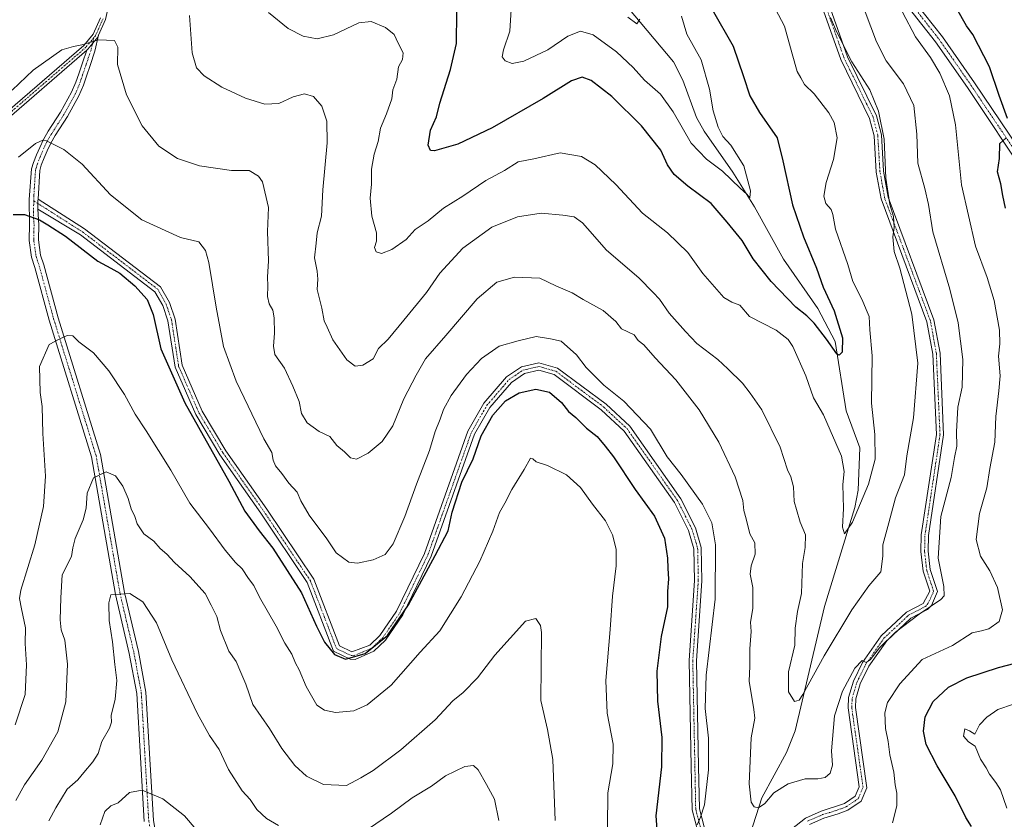
# Model space of a CAD drawing. Units: metres. Extents: x 594832 to 598313, y 4652734 to 4655094.
# Drawn here: x 597361 to 597675, y 4652867 to 4653122 of the extents above; entities that cross this region are included whole.
import ezdxf

# ---------------------------------------------------------------- set-up
doc = ezdxf.new("R2010")
doc.units = ezdxf.units.M
doc.header["$MEASUREMENT"] = 0
doc.linetypes.add('TRAZO_Y_PUNTO', pattern=[1, 0.5, -0.25, 0, -0.25])
for name, color, linetype, lineweight in [('Camino', 19, 'Continuous', 0), ('Camino Cxs', 19, 'Continuous', 0), ('Camino eje', 39, 'TRAZO_Y_PUNTO', 13), ('Corriente natural lineal', 142, 'Continuous', 13), ('Curva de nivel maestra', 36, 'Continuous', 30), ('Curva de nivel normal', 36, 'Continuous', 0), ('Pista no pavimentada', 254, 'Continuous', 13), ('Pista no pavimentada Cxs', 254, 'Continuous', 0), ('Pista pavimentada eje', 135, 'TRAZO_Y_PUNTO', 0)]:
    doc.layers.add(name, color=color, linetype=linetype, lineweight=lineweight)

# ---------------------------------------------------------------- blocks, each defined once
blk = doc.blocks.new('*U168')
at = {"layer": 'Curva de nivel normal', "color": 36, "linetype": 'Continuous', "lineweight": 0}
for points in [[(597642.43, 4653124.22, 545), (597646.58, 4653116.36, 545), (597651.34, 4653109.79, 545), (597654.36, 4653104.78, 545), (597657.49, 4653097.52, 545), (597659.34, 4653088.3, 545), (597661.29, 4653069.13, 545), (597665.8, 4653049.53, 545), (597669.51, 4653039.59, 545), (597671.68, 4653032.2, 545), (597673.39, 4653022.74, 545), (597673.54, 4653018.35, 545), (597673.06, 4653014.46, 545), (597673.66, 4653008.11, 545), (597673.23, 4653003.37, 545), (597672.27, 4652995.19, 545), (597671.94, 4652987.02, 545), (597670.37, 4652978.52, 545), (597669.33, 4652972.36, 545), (597667.05, 4652964.19, 545), (597665.96, 4652955.91, 545), (597667.36, 4652950.53, 545), (597670.28, 4652945.92, 545), (597672.74, 4652940.53, 545), (597674.4, 4652933.47, 545), (597673.26, 4652929.76, 545), (597670.05, 4652927.37, 545), (597667.72, 4652926.72, 545), (597664.72, 4652926.12, 545), (597658.39, 4652922.08, 545), (597648.76, 4652917.6, 545), (597641.59, 4652909.86, 545), (597637.71, 4652903.87, 545), (597636.83, 4652900.53, 545), (597637.07, 4652895.58, 545), (597637.83, 4652891.44, 545), (597638.4, 4652887.15, 545), (597639.72, 4652881.59, 545), (597640.14, 4652877.53, 545), (597640.69, 4652874.87, 545), (597640.69, 4652870.81, 545), (597639.25, 4652865.46, 545)], [(597576.87, 4652864.77, 545), (597577.99, 4652867.2, 545), (597579.26, 4652871.2, 545), (597580.49, 4652882.37, 545), (597580.5, 4652892.46, 545), (597579.43, 4652901.9, 545), (597579.8, 4652912.6, 545), (597582.67, 4652936.8, 545), (597582.75, 4652954.21, 545), (597581.58, 4652961.17, 545), (597578.57, 4652967.22, 545), (597571.74, 4652976.66, 545), (597567.33, 4652982.26, 545), (597561.96, 4652991.16, 545), (597553.5, 4653000.11, 545), (597547.11, 4653005.21, 545), (597541.49, 4653010.77, 545), (597538.34, 4653014.83, 545), (597533.48, 4653019.21, 545), (597530.12, 4653020, 545), (597525.5, 4653020.66, 545), (597519.73, 4653019.31, 545), (597513.73, 4653017.62, 545), (597508.04, 4653013.66, 545), (597503.26, 4653008.59, 545), (597498.35, 4653001.85, 545), (597495.88, 4652997.41, 545), (597494.84, 4652994.31, 545), (597493.28, 4652990.4, 545), (597491.41, 4652984.34, 545), (597487.25, 4652973.59, 545), (597483.62, 4652963.19, 545), (597479.79, 4652954.51, 545), (597477.28, 4652951.13, 545), (597473.43, 4652949.37, 545), (597468.42, 4652948.36, 545), (597465.74, 4652948.7, 545), (597461.66, 4652951.63, 545), (597458.7, 4652956.11, 545), (597453.01, 4652963.63, 545), (597450.4, 4652968.19, 545), (597449.24, 4652971.04, 545), (597446.49, 4652973.83, 545), (597444.32, 4652976.98, 545), (597442.31, 4652979.36, 545), (597441.56, 4652981.24, 545), (597441.15, 4652983.66, 545), (597438.58, 4652988.03, 545), (597429.71, 4653006.48, 545), (597425.72, 4653017.49, 545), (597423.34, 4653030.08, 545), (597420.95, 4653044.38, 545), (597419.98, 4653048.21, 545), (597417.82, 4653050.92, 545), (597411.9, 4653052.33, 545), (597399.58, 4653058, 545), (597389.55, 4653065.98, 545), (597380.6, 4653075.7, 545), (597374.68, 4653080.45, 545), (597369.19, 4653083.17, 545), (597367.95, 4653083.4, 545), (597365.64, 4653082.3, 545), (597360.19, 4653078.02, 545)]]:
    blk.add_polyline3d(points, dxfattribs=at)
blk = doc.blocks.new('*U170')
at = {"layer": 'Curva de nivel normal', "color": 36, "linetype": 'Continuous', "lineweight": 0}
for points in [[(597513.56, 4652866.16, 565), (597512.17, 4652872.98, 565), (597509.62, 4652877.62, 565), (597506.93, 4652882.3, 565), (597505.54, 4652883.76, 565), (597502.74, 4652883.36, 565), (597496.58, 4652880.43, 565), (597492.1, 4652877.15, 565), (597485.91, 4652873.46, 565), (597479.36, 4652868.49, 565), (597471.65, 4652863.26, 565)], [(597443.26, 4652864.58, 565), (597439.42, 4652866.76, 565), (597436.28, 4652869.64, 565), (597434.19, 4652872.9, 565), (597431.61, 4652875.64, 565), (597427.26, 4652882.47, 565), (597424.29, 4652888.88, 565), (597421.23, 4652893.29, 565), (597417.33, 4652900.24, 565), (597409.19, 4652917.47, 565), (597404.24, 4652929.27, 565), (597399.91, 4652936.03, 565), (597395.78, 4652938.64, 565), (597389.75, 4652938.18, 565), (597389.05, 4652935.72, 565), (597389.19, 4652930.02, 565), (597390.24, 4652923.26, 565), (597391, 4652915.98, 565), (597391.64, 4652910.89, 565), (597391.1, 4652904.88, 565), (597389.86, 4652899.65, 565), (597389.9, 4652897.53, 565), (597389.25, 4652895.65, 565), (597386.88, 4652891.38, 565), (597385.64, 4652887.53, 565), (597383.96, 4652884.87, 565), (597381.06, 4652881.52, 565), (597379.21, 4652879.13, 565), (597375.72, 4652876.18, 565), (597372.1, 4652870.17, 565), (597369.94, 4652866.09, 565)]]:
    blk.add_polyline3d(points, dxfattribs=at)
blk = doc.blocks.new('*U172')
at = {"layer": 'Curva de nivel normal', "color": 36, "linetype": 'Continuous', "lineweight": 0}
blk.add_polyline3d([(597414.79, 4653123.24, 535), (597415.72, 4653111.24, 535), (597417.04, 4653106.48, 535), (597419.51, 4653103.93, 535), (597425.17, 4653100.27, 535), (597432.73, 4653096.82, 535), (597438.84, 4653094.94, 535), (597443.3, 4653095.06, 535), (597447.93, 4653097.24, 535), (597451.58, 4653098.17, 535), (597454.39, 4653097.36, 535), (597457.02, 4653094.26, 535), (597458.67, 4653089.42, 535), (597458.72, 4653082.51, 535), (597457.39, 4653067.51, 535), (597456.92, 4653059.18, 535), (597455.58, 4653053.82, 535), (597455.31, 4653050.52, 535), (597454.78, 4653045.87, 535), (597455.6, 4653041.61, 535), (597455.74, 4653039.06, 535), (597455.55, 4653035.68, 535), (597457.08, 4653029.72, 535), (597457.86, 4653025.68, 535), (597458.73, 4653023.72, 535), (597460.57, 4653019.67, 535), (597465.07, 4653013.26, 535), (597467.74, 4653011.23, 535), (597470.12, 4653011.55, 535), (597473.42, 4653013.53, 535), (597475.13, 4653016.85, 535), (597478.23, 4653019.85, 535), (597483.26, 4653025.96, 535), (597490.52, 4653034.77, 535), (597494.74, 4653040.88, 535), (597502.07, 4653048.89, 535), (597511.38, 4653055.6, 535), (597519.54, 4653058.91, 535), (597527.1, 4653060.04, 535), (597534.04, 4653059.41, 535), (597537.63, 4653058.95, 535), (597540.24, 4653057.04, 535), (597543.47, 4653053.36, 535), (597547.86, 4653048.4, 535), (597558.42, 4653039.31, 535), (597562.83, 4653034.78, 535), (597564.85, 4653032.62, 535), (597567.91, 4653028.19, 535), (597573.12, 4653022.29, 535), (597576.76, 4653018.44, 535), (597583.49, 4653013.33, 535), (597586.68, 4653010.36, 535), (597591.42, 4653005.78, 535), (597593.8, 4653002.63, 535), (597597.54, 4652997.26, 535), (597603.43, 4652985.38, 535), (597605.7, 4652978.16, 535), (597606.79, 4652975.9, 535), (597607.66, 4652972.7, 535), (597607.88, 4652968, 535), (597608.6, 4652965.42, 535), (597609.83, 4652961.38, 535), (597611.52, 4652957.38, 535), (597611.38, 4652953.33, 535), (597610.53, 4652948.23, 535), (597610.24, 4652938.62, 535), (597608.96, 4652932.87, 535), (597608.14, 4652927.58, 535), (597608.03, 4652922.16, 535), (597606.04, 4652913.61, 535), (597606.07, 4652907.27, 535), (597607.96, 4652904.19, 535), (597609.44, 4652904.63, 535), (597610.64, 4652906.39, 535), (597617.43, 4652918.79, 535), (597626.29, 4652933.44, 535), (597631.73, 4652941.09, 535), (597635.49, 4652945.58, 535), (597636.2, 4652950.52, 535), (597636.22, 4652954.19, 535), (597638.04, 4652961.19, 535), (597640.22, 4652969.19, 535), (597643.11, 4652976.52, 535), (597643.82, 4652982.58, 535), (597645.93, 4652994.76, 535), (597647.36, 4653012.24, 535), (597645.44, 4653027.85, 535), (597641.61, 4653042.51, 535), (597639.78, 4653047.85, 535), (597639.41, 4653052.51, 535), (597639.77, 4653055.53, 535), (597639.6, 4653059.03, 535), (597638.44, 4653062.9, 535), (597637.13, 4653071.26, 535), (597636.56, 4653083.69, 535), (597634.83, 4653092.64, 535), (597631.99, 4653099.44, 535), (597626.31, 4653108.4, 535), (597621.39, 4653118.07, 535), (597619.5, 4653122.54, 535)], dxfattribs=at)
blk = doc.blocks.new('*U174')
at = {"layer": 'Curva de nivel normal', "color": 36, "linetype": 'Continuous', "lineweight": 0}
blk.add_polyline3d([(597517.59, 4653126.83, 520), (597517.1, 4653118.2, 520), (597515.06, 4653112.25, 520), (597514.64, 4653109.95, 520), (597515.58, 4653108.76, 520), (597517.8, 4653107.89, 520), (597521.61, 4653108.62, 520), (597529.24, 4653112.27, 520), (597535.58, 4653116.55, 520), (597539.6, 4653118.21, 520), (597543.73, 4653117.06, 520), (597551.16, 4653111.6, 520), (597556.5, 4653106.61, 520), (597560.03, 4653102.6, 520), (597565.14, 4653098.1, 520), (597569.25, 4653092.48, 520), (597575.03, 4653082.48, 520), (597579.86, 4653077.31, 520), (597585, 4653073.45, 520), (597590.6, 4653068.06, 520), (597592.79, 4653066.11, 520), (597593.7, 4653064.97, 520), (597593.93, 4653067.26, 520), (597591.8, 4653075.25, 520), (597587.67, 4653081.78, 520), (597585.12, 4653084.57, 520), (597583.58, 4653087.58, 520), (597581.97, 4653092.75, 520), (597580.88, 4653099.73, 520), (597578.14, 4653109, 520), (597573.64, 4653117.24, 520), (597571.88, 4653122.99, 520)], dxfattribs=at)
blk = doc.blocks.new('*U185')
at = {"layer": 'Curva de nivel normal', "color": 36, "linetype": 'Continuous', "lineweight": 0}
blk.add_polyline3d([(597599.18, 4653130.54, 530), (597604.75, 4653119.84, 530), (597607.24, 4653111.01, 530), (597608.87, 4653105.32, 530), (597609.99, 4653103.26, 530), (597611.14, 4653101.22, 530), (597614.2, 4653098.14, 530), (597618.88, 4653092.16, 530), (597620.58, 4653089.04, 530), (597621.55, 4653084.17, 530), (597620.42, 4653077.21, 530), (597618.03, 4653069.85, 530), (597617.29, 4653065.51, 530), (597617.98, 4653063.17, 530), (597619.65, 4653061.29, 530), (597620.25, 4653059.63, 530), (597621.06, 4653055.01, 530), (597624.99, 4653043.71, 530), (597626.63, 4653038.29, 530), (597629.52, 4653032.43, 530), (597630.9, 4653029.31, 530), (597631.83, 4653027.11, 530), (597632.01, 4653022.8, 530), (597632.77, 4653014.56, 530), (597632.57, 4652999.38, 530), (597633.65, 4652989.42, 530), (597633.7, 4652981.57, 530), (597631.59, 4652973.51, 530), (597626.51, 4652961.44, 530), (597623.95, 4652957.68, 530), (597623.33, 4652959.82, 530), (597623.56, 4652965.79, 530), (597623.37, 4652973.5, 530), (597623.84, 4652977.64, 530), (597623, 4652982.47, 530), (597619.31, 4652990.78, 530), (597617.24, 4652995.7, 530), (597614.04, 4653001.11, 530), (597611.55, 4653008.1, 530), (597607.48, 4653017.54, 530), (597605.99, 4653019.75, 530), (597602.07, 4653022.75, 530), (597593.62, 4653027.07, 530), (597590.54, 4653030.73, 530), (597587.96, 4653031.64, 530), (597585.38, 4653033.17, 530), (597578.7, 4653040.82, 530), (597573.92, 4653047.52, 530), (597567.47, 4653053.82, 530), (597559.48, 4653060.07, 530), (597550.94, 4653069.23, 530), (597544.35, 4653075.53, 530), (597540, 4653078.14, 530), (597533.21, 4653079.31, 530), (597524.73, 4653077.4, 530), (597519.73, 4653076.51, 530), (597515.41, 4653073.71, 530), (597509.46, 4653070.52, 530), (597502.09, 4653065.48, 530), (597495.94, 4653061.71, 530), (597491.02, 4653057.66, 530), (597486.83, 4653054.85, 530), (597483.99, 4653051.7, 530), (597479.41, 4653048.46, 530), (597476.16, 4653047.17, 530), (597474.37, 4653047.73, 530), (597473.86, 4653049.14, 530), (597474.57, 4653051.15, 530), (597474.55, 4653053.85, 530), (597473.08, 4653059.18, 530), (597472.52, 4653064.85, 530), (597472.92, 4653069.34, 530), (597472.93, 4653074.16, 530), (597473.74, 4653078.95, 530), (597475.09, 4653082.95, 530), (597475.76, 4653087.18, 530), (597477.7, 4653091.78, 530), (597479.42, 4653096.57, 530), (597479.77, 4653099.44, 530), (597480.98, 4653102.9, 530), (597481.51, 4653106.77, 530), (597482.8, 4653109.15, 530), (597483.08, 4653111.3, 530), (597481.41, 4653114.39, 530), (597480.13, 4653117.1, 530), (597477.4, 4653119.38, 530), (597472.87, 4653121.3, 530), (597468.88, 4653120.84, 530), (597460.84, 4653117.08, 530), (597455.62, 4653115.78, 530), (597451.15, 4653116.63, 530), (597446.33, 4653119.1, 530), (597440.06, 4653124.15, 530)], dxfattribs=at)
blk = doc.blocks.new('*U187')
at = {"layer": 'Curva de nivel normal', "color": 36, "linetype": 'Continuous', "lineweight": 0}
blk.add_polyline3d([(597416.95, 4652863.26, 570), (597413.18, 4652867.61, 570), (597406.33, 4652873.05, 570), (597399.66, 4652875.86, 570), (597395.62, 4652875.07, 570), (597392.08, 4652871.85, 570), (597389.75, 4652870.89, 570), (597387.74, 4652869.06, 570), (597386.32, 4652864.82, 570)], dxfattribs=at)
blk = doc.blocks.new('*U189')
at = {"layer": 'Curva de nivel normal', "color": 36, "linetype": 'Continuous', "lineweight": 0}
blk.add_polyline3d([(597359.41, 4652872.52, 560), (597362.13, 4652877.57, 560), (597367.66, 4652885.4, 560), (597372.75, 4652894.52, 560), (597375.31, 4652904.04, 560), (597375.82, 4652916.06, 560), (597374.99, 4652923.71, 560), (597373.85, 4652927.02, 560), (597373.54, 4652930.22, 560), (597373.76, 4652937.26, 560), (597374.16, 4652944.56, 560), (597377.13, 4652950.44, 560), (597377.62, 4652953.19, 560), (597378.33, 4652956.19, 560), (597380.84, 4652962.22, 560), (597381.79, 4652965.87, 560), (597382.11, 4652970.67, 560), (597384.22, 4652975.53, 560), (597388.21, 4652977.47, 560), (597391.15, 4652976.25, 560), (597393.51, 4652972.95, 560), (597395.23, 4652969, 560), (597396.22, 4652965.69, 560), (597397.36, 4652963.24, 560), (597398.07, 4652960.86, 560), (597400.24, 4652957.73, 560), (597403.39, 4652955.34, 560), (597405.47, 4652952.99, 560), (597407.63, 4652951.2, 560), (597410.06, 4652948.54, 560), (597414.94, 4652944.05, 560), (597419.87, 4652938.65, 560), (597421.79, 4652934.9, 560), (597423.5, 4652931.28, 560), (597424.72, 4652926.87, 560), (597427.38, 4652920.29, 560), (597429.67, 4652916.9, 560), (597431.26, 4652913.4, 560), (597432.82, 4652909.7, 560), (597434.99, 4652903.24, 560), (597440.34, 4652895.58, 560), (597444.34, 4652889.2, 560), (597448.48, 4652883.72, 560), (597452.13, 4652880.29, 560), (597457.62, 4652877.64, 560), (597464.96, 4652877.37, 560), (597469.51, 4652879.8, 560), (597473.48, 4652882.18, 560), (597482.31, 4652888.76, 560), (597493.2, 4652898.34, 560), (597498.88, 4652904.4, 560), (597502.16, 4652907.01, 560), (597506.76, 4652911.69, 560), (597512.27, 4652919, 560), (597522.09, 4652929.78, 560), (597525.42, 4652930.68, 560), (597526.92, 4652928.4, 560), (597527.15, 4652926.19, 560), (597527, 4652904.47, 560), (597529.15, 4652895.27, 560), (597530.77, 4652885.69, 560), (597531.54, 4652866.12, 560)], dxfattribs=at)
blk = doc.blocks.new('*U190')
at = {"layer": 'Curva de nivel normal', "color": 36, "linetype": 'Continuous', "lineweight": 0}
blk.add_polyline3d([(597558.54, 4653122.05, 515), (597557.61, 4653120.51, 515), (597554.78, 4653122.71, 515)], dxfattribs=at)
blk = doc.blocks.new('*U195')
at = {"layer": 'Curva de nivel normal', "color": 36, "linetype": 'Continuous', "lineweight": 0}
for points in [[(597682.92, 4652905, 555), (597672.86, 4652901.58, 555), (597669.42, 4652899.19, 555), (597667.04, 4652896.76, 555), (597665.55, 4652893.78, 555), (597663.79, 4652894.83, 555), (597662.32, 4652895.47, 555), (597661.96, 4652893.11, 555), (597663.55, 4652891.31, 555), (597665.6, 4652889.94, 555), (597667.35, 4652885.77, 555), (597669.17, 4652883.03, 555), (597670.26, 4652880.95, 555), (597672.24, 4652878.35, 555), (597673.76, 4652875.96, 555), (597675.71, 4652870.08, 555)], [(597548.26, 4652864.07, 555), (597548.35, 4652875.04, 555), (597550.02, 4652884.23, 555), (597550.1, 4652890.53, 555), (597548.11, 4652900.46, 555), (597547.74, 4652910.92, 555), (597549.16, 4652927.12, 555), (597549.88, 4652937.79, 555), (597551.03, 4652947.51, 555), (597551.03, 4652952.82, 555), (597549.91, 4652957.37, 555), (597547.61, 4652961.8, 555), (597543.53, 4652967.17, 555), (597539.66, 4652972.45, 555), (597535.19, 4652976.53, 555), (597529.13, 4652979.5, 555), (597525.53, 4652980.66, 555), (597524.41, 4652981.68, 555), (597523.67, 4652981.87, 555), (597521.67, 4652978.19, 555), (597517.77, 4652971.86, 555), (597515.54, 4652967.52, 555), (597513.77, 4652964.52, 555), (597511.68, 4652958.54, 555), (597507.54, 4652949.01, 555), (597501.5, 4652937.54, 555), (597494.71, 4652926.71, 555), (597488.48, 4652919.93, 555), (597479.16, 4652909.38, 555), (597471.49, 4652903.13, 555), (597467.26, 4652901.17, 555), (597461.47, 4652900.63, 555), (597457.92, 4652901.45, 555), (597455.42, 4652903, 555), (597452.11, 4652908.94, 555), (597449.82, 4652914.25, 555), (597448.64, 4652916.42, 555), (597447.53, 4652919.31, 555), (597445.29, 4652922.74, 555), (597442.5, 4652928.22, 555), (597437.22, 4652937.48, 555), (597435.37, 4652941.19, 555), (597433.64, 4652943.49, 555), (597431.61, 4652946.56, 555), (597429.5, 4652948.6, 555), (597426.22, 4652952.53, 555), (597421.21, 4652959.32, 555), (597414.95, 4652967.5, 555), (597408.82, 4652978.04, 555), (597401.04, 4652990.58, 555), (597397.45, 4652995.91, 555), (597394.04, 4653002.16, 555), (597389.03, 4653009.79, 555), (597384.19, 4653015.45, 555), (597379.51, 4653018.96, 555), (597377.58, 4653020.89, 555), (597375.75, 4653021.01, 555), (597373.42, 4653019.99, 555), (597370.05, 4653018.16, 555), (597366.95, 4653011.18, 555), (597367.1, 4653002.81, 555), (597367.77, 4652998.33, 555), (597368.04, 4652989.76, 555), (597368.81, 4652976.12, 555), (597368.24, 4652966.42, 555), (597365.49, 4652954.19, 555), (597361.01, 4652939.74, 555), (597360.55, 4652937.02, 555), (597361.14, 4652933.74, 555), (597362.44, 4652927.74, 555), (597362.38, 4652922.72, 555), (597362.79, 4652915.83, 555), (597362.38, 4652906.41, 555), (597359.18, 4652896.7, 555)]]:
    blk.add_polyline3d(points, dxfattribs=at)
blk = doc.blocks.new('*U196')
at = {"layer": 'Curva de nivel normal', "color": 36, "linetype": 'Continuous', "lineweight": 0}
blk.add_polyline3d([(597358.19, 4653099.31, 540), (597364.86, 4653105.73, 540), (597374.08, 4653112.22, 540), (597377.75, 4653113.31, 540), (597380.42, 4653113.84, 540), (597385.75, 4653115.4, 540), (597390.83, 4653115.2, 540), (597391.95, 4653113.08, 540), (597391.8, 4653107.56, 540), (597394.74, 4653097.84, 540), (597399.66, 4653087.95, 540), (597405.08, 4653081.51, 540), (597410.98, 4653077.51, 540), (597418.02, 4653075.18, 540), (597428.26, 4653073.73, 540), (597433.87, 4653073.73, 540), (597436.8, 4653071.93, 540), (597438.08, 4653070.07, 540), (597440.04, 4653061.85, 540), (597439.72, 4653054.27, 540), (597439.99, 4653044.86, 540), (597439.71, 4653039.6, 540), (597439.81, 4653036.85, 540), (597439.7, 4653033.51, 540), (597440.26, 4653031.16, 540), (597441.43, 4653029.14, 540), (597441.9, 4653026.68, 540), (597441.98, 4653021.81, 540), (597441.59, 4653017.6, 540), (597442.07, 4653014.91, 540), (597445.14, 4653010.58, 540), (597447.81, 4653004.85, 540), (597449.84, 4652999.96, 540), (597450.62, 4652996.07, 540), (597452.38, 4652993.16, 540), (597456.23, 4652990.35, 540), (597459.57, 4652988.76, 540), (597461.88, 4652985.94, 540), (597464.34, 4652983.86, 540), (597466.2, 4652981.96, 540), (597468.16, 4652981.52, 540), (597471.9, 4652983.5, 540), (597476.37, 4652987.19, 540), (597479.75, 4652992.19, 540), (597483.25, 4653000.81, 540), (597487.22, 4653008.35, 540), (597490.12, 4653013.55, 540), (597496.67, 4653021.04, 540), (597506.62, 4653032.69, 540), (597512.93, 4653038.07, 540), (597518.61, 4653039.7, 540), (597526.66, 4653039.31, 540), (597531.8, 4653036.92, 540), (597536.94, 4653034.68, 540), (597540.48, 4653032.5, 540), (597546.89, 4653029.02, 540), (597550.97, 4653025.48, 540), (597552.7, 4653023.16, 540), (597556.78, 4653021.24, 540), (597558.04, 4653019.41, 540), (597559.9, 4653018.02, 540), (597563.5, 4653013.87, 540), (597570.06, 4653006.84, 540), (597577.51, 4652997.3, 540), (597583.86, 4652986.98, 540), (597589.06, 4652975.86, 540), (597591.51, 4652968.31, 540), (597591.83, 4652965.16, 540), (597592.56, 4652962.46, 540), (597593.7, 4652957.68, 540), (597595.33, 4652954.79, 540), (597595.42, 4652951.18, 540), (597594.12, 4652947.52, 540), (597593.85, 4652944.86, 540), (597594.64, 4652940.52, 540), (597594.64, 4652933.86, 540), (597593.94, 4652929.52, 540), (597594.15, 4652926.47, 540), (597593.68, 4652921.02, 540), (597593.7, 4652915.5, 540), (597593.5, 4652910.63, 540), (597594.96, 4652901.65, 540), (597595.33, 4652898.87, 540), (597594.11, 4652892.53, 540), (597593.54, 4652877.93, 540), (597594.12, 4652871.99, 540), (597595.07, 4652870.54, 540), (597596.51, 4652870.21, 540), (597598.52, 4652871.65, 540), (597601.35, 4652875.01, 540), (597605.93, 4652877.9, 540), (597611.4, 4652879.52, 540), (597615.45, 4652879.47, 540), (597617.71, 4652879.91, 540), (597619.4, 4652881.29, 540), (597620.15, 4652883.83, 540), (597619.75, 4652888.38, 540), (597620.72, 4652899.61, 540), (597623.26, 4652907.43, 540), (597627.24, 4652914.8, 540), (597629.58, 4652917.21, 540), (597630.81, 4652916.65, 540), (597632.09, 4652917.48, 540), (597635.13, 4652921.28, 540), (597640.24, 4652926.28, 540), (597647.78, 4652932, 540), (597654.71, 4652936.77, 540), (597655.7, 4652937.94, 540), (597655.69, 4652940.85, 540), (597653.87, 4652949.94, 540), (597654.72, 4652963.19, 540), (597658.02, 4652975.72, 540), (597659.09, 4652982.05, 540), (597659.82, 4652985.64, 540), (597659.73, 4652990.25, 540), (597660.11, 4652998.19, 540), (597661.46, 4653004.52, 540), (597661.69, 4653013.4, 540), (597660.18, 4653025.07, 540), (597657.54, 4653035.85, 540), (597652.1, 4653054.18, 540), (597650.73, 4653062.85, 540), (597649.62, 4653067.99, 540), (597647.29, 4653076.09, 540), (597647.03, 4653085.32, 540), (597646.07, 4653094.5, 540), (597642.72, 4653101.39, 540), (597637.28, 4653108.73, 540), (597634.12, 4653114.84, 540), (597630.57, 4653124.4, 540)], dxfattribs=at)
blk = doc.blocks.new('*U201')
at = {"layer": 'Curva de nivel maestra', "color": 36, "linetype": 'Continuous', "lineweight": 30}
for points in [[(597358.48, 4653059.71, 550), (597362.18, 4653059.66, 550), (597366.97, 4653057.96, 550), (597369.64, 4653056.35, 550), (597375.26, 4653052.76, 550), (597385.59, 4653044.8, 550), (597389.75, 4653042.57, 550), (597392.56, 4653040.92, 550), (597397.32, 4653036.93, 550), (597401.29, 4653032.52, 550), (597403.26, 4653027.69, 550), (597405.72, 4653016.73, 550), (597413.28, 4652999.5, 550), (597427.38, 4652974.54, 550), (597432.51, 4652964.93, 550), (597437.07, 4652958.68, 550), (597441.46, 4652953.16, 550), (597450.62, 4652938.86, 550), (597455.41, 4652928.19, 550), (597457.94, 4652923.06, 550), (597461.08, 4652919.16, 550), (597464.66, 4652917.69, 550), (597470.91, 4652919.51, 550), (597478.02, 4652925.19, 550), (597484.78, 4652935.08, 550), (597493.26, 4652950.75, 550), (597497.38, 4652958.71, 550), (597498.65, 4652964.63, 550), (597501.8, 4652974.25, 550), (597505.37, 4652981.66, 550), (597507.94, 4652989.01, 550), (597511.7, 4652995.54, 550), (597515.73, 4653000.12, 550), (597520.06, 4653002.75, 550), (597525.4, 4653003.87, 550), (597529.78, 4653002.95, 550), (597533.61, 4652999.67, 550), (597535.81, 4652996.79, 550), (597538.14, 4652994.82, 550), (597541.54, 4652991.42, 550), (597545.01, 4652988.82, 550), (597547.5, 4652985.71, 550), (597550.2, 4652982.32, 550), (597557.1, 4652971.86, 550), (597563.31, 4652963.32, 550), (597566.49, 4652956.27, 550), (597567.45, 4652949.98, 550), (597567.52, 4652946.66, 550), (597567.79, 4652943.35, 550), (597567.42, 4652939.29, 550), (597567.39, 4652934.37, 550), (597565.43, 4652924.9, 550), (597563.99, 4652913.84, 550), (597564.18, 4652904.22, 550), (597565.57, 4652892.68, 550), (597565.49, 4652883.29, 550), (597563.74, 4652867.65, 550), (597564.57, 4652856.13, 550)], [(597664.45, 4652864.26, 550), (597662.66, 4652867.14, 550), (597659.24, 4652874.05, 550), (597653.49, 4652883.64, 550), (597649.97, 4652890.45, 550), (597649.12, 4652894.66, 550), (597649.69, 4652899.24, 550), (597652.26, 4652904.21, 550), (597657.12, 4652908.73, 550), (597662.99, 4652911.7, 550), (597673.05, 4652915.04, 550), (597680.83, 4652917.07, 550)], [(597675.34, 4653061.7, 550), (597674.48, 4653065.72, 550), (597673.79, 4653069.5, 550), (597672.8, 4653073.26, 550), (597673.4, 4653077.59, 550), (597673.49, 4653082.32, 550), (597675.41, 4653083.99, 550)], [(597675.94, 4653090.31, 550), (597673.31, 4653097.62, 550), (597670.21, 4653106.84, 550), (597664.94, 4653117.18, 550), (597662.85, 4653119.9, 550), (597659.79, 4653125.37, 550)]]:
    blk.add_polyline3d(points, dxfattribs=at)
blk = doc.blocks.new('*U210')
at = {"layer": 'Curva de nivel maestra', "color": 36, "linetype": 'Continuous', "lineweight": 30}
blk.add_polyline3d([(597581.71, 4653125.15, 525), (597588.43, 4653113.37, 525), (597591.66, 4653103.77, 525), (597593.76, 4653097.54, 525), (597596.79, 4653092.24, 525), (597602.4, 4653084.19, 525), (597604.29, 4653076.75, 525), (597607.38, 4653062.73, 525), (597610.79, 4653052.49, 525), (597614.97, 4653042.51, 525), (597617.14, 4653036.51, 525), (597620.63, 4653028.86, 525), (597623.27, 4653020.25, 525), (597623.22, 4653015.68, 525), (597622.21, 4653014.79, 525), (597621.45, 4653015.2, 525), (597618.16, 4653019.85, 525), (597614.21, 4653025, 525), (597611.89, 4653027.32, 525), (597608.43, 4653030.03, 525), (597600.48, 4653038.25, 525), (597594.8, 4653045.52, 525), (597591.3, 4653051.34, 525), (597586.5, 4653057.2, 525), (597581.39, 4653063.18, 525), (597573.92, 4653068.75, 525), (597569.5, 4653072.47, 525), (597567.42, 4653075.49, 525), (597565.3, 4653080.15, 525), (597559.16, 4653087.93, 525), (597549.68, 4653097.36, 525), (597543.07, 4653102.45, 525), (597540.13, 4653103.48, 525), (597536.77, 4653102.34, 525), (597527.72, 4653096.69, 525), (597511.5, 4653087.32, 525), (597500.47, 4653082.07, 525), (597493, 4653079.95, 525), (597491.78, 4653080.1, 525), (597491, 4653081.79, 525), (597491.76, 4653086.62, 525), (597493.66, 4653090.81, 525), (597494.72, 4653095.26, 525), (597498.1, 4653105.92, 525), (597500.01, 4653114.29, 525), (597500.18, 4653124.27, 525)], dxfattribs=at)

msp = doc.modelspace()

# ---------------------------------------------------------------- linework, layer by layer
at = {"layer": 'Camino', "color": 19, "linetype": 'Continuous', "lineweight": 0}
for points in [[(597385.26, 4653406.02, 491.57), (597380.35, 4653389.87, 492.25), (597380.29, 4653385.82, 492.7), (597382.76, 4653377.95, 494.45), (597385.3, 4653373.88, 495.69), (597401.15, 4653355.42, 499.33), (597404.76, 4653350.27, 500.05), (597408.63, 4653341.01, 501.17), (597409.73, 4653334.54, 502.04), (597409.44, 4653321.46, 503.75), (597406.95, 4653309.25, 506.44), (597403.14, 4653301.5, 508.43), (597392.96, 4653286.1, 512.1), (597391.93, 4653282.5, 512.79), (597394.26, 4653258.44, 517.64), (597394.94, 4653218.62, 526.28), (597391.78, 4653169.26, 534.46), (597391.14, 4653149.47, 537.28), (597389.44, 4653128.34, 538.84), (597388.03, 4653121.87, 539.41), (597385.8, 4653116.91, 539.84)], [(597352.83, 4653089.22, 540.81), (597381.13, 4653113.65, 540.02), (597384.05, 4653117.19, 539.82), (597386.39, 4653122.41, 539.38)], [(597385.8, 4653116.91, 539.84), (597385.52, 4653116.28, 539.88), (597382.36, 4653112.45, 540.13), (597382.01, 4653112.15, 540.15)], [(597382.01, 4653112.15, 540.15), (597353.9, 4653087.87, 541.14)]]:
    msp.add_polyline3d(points, dxfattribs=at)
at = {"layer": 'Camino Cxs', "color": 19, "linetype": 'Continuous', "lineweight": 0}
for points in [[(597352.83, 4653089.22, 540.81), (597381.13, 4653113.65, 540.02), (597384.05, 4653117.19, 539.82), (597386.39, 4653122.41, 539.38)], [(597388.03, 4653121.87, 539.41), (597385.8, 4653116.91, 539.84), (597385.52, 4653116.28, 539.88), (597382.36, 4653112.45, 540.13), (597382.01, 4653112.15, 540.15), (597353.9, 4653087.87, 541.14)]]:
    msp.add_polyline3d(points, dxfattribs=at)
at = {"layer": 'Camino eje', "color": 39, "linetype": 'TRAZO_Y_PUNTO', "lineweight": 13}
for points in [[(597387.21, 4653122.14, 539.4), (597384.79, 4653116.74, 539.85), (597384.29, 4653116.14, 539.89)], [(597384.29, 4653116.14, 539.89), (597381.75, 4653113.05, 540.07), (597353.37, 4653088.55, 540.94)]]:
    msp.add_polyline3d(points, dxfattribs=at)
at = {"layer": 'Corriente natural lineal', "color": 142, "linetype": 'Continuous', "lineweight": 13}
msp.add_polyline3d([(597584.21, 4652821.29, 545.39), (597591.04, 4652853.18, 542.48), (597597.51, 4652873.45, 539.34), (597605.4, 4652887.83, 536.86), (597608.17, 4652894.76, 536.28), (597617.56, 4652934.48, 532.27), (597627.22, 4652966.06, 529.37), (597628.26, 4652971.6, 529.05), (597628.85, 4652985.14, 528.2), (597624.48, 4652996.98, 527.56), (597621, 4653019.13, 524.25), (597615.42, 4653029.65, 523.82), (597604.5, 4653045.45, 522.2), (597595.17, 4653062.1, 520.45), (597588.28, 4653073.22, 519.43), (597579.1, 4653086.26, 518.41), (597576.63, 4653090.62, 517.67), (597572.32, 4653102.59, 517.11), (597569.34, 4653108.44, 516.44), (597554.73, 4653125.77, 514.38)], dxfattribs=at)
at = {"layer": 'Pista no pavimentada', "color": 254, "linetype": 'Continuous', "lineweight": 13}
for points in [[(597601.71, 4653191.01, 535.03), (597602.68, 4653189.7, 535.2), (597627.24, 4653158.02, 541.57), (597643.76, 4653131.01, 545.47), (597655.2, 4653116.44, 546.95), (597665.42, 4653101.72, 547.87), (597676.51, 4653085.28, 549.86), (597684.88, 4653072.58, 551.14), (597703.93, 4653030.23, 553.09), (597714.03, 4653003.32, 555.93), (597725.4, 4652974.8, 561.77), (597729.77, 4652967.56, 562.38), (597740.64, 4652950.8, 563.39), (597753.53, 4652931.1, 565.27)], [(597751.45, 4652929.33, 565.35), (597738.36, 4652949.32, 563.48), (597727.46, 4652966.12, 562.56), (597722.96, 4652973.59, 561.8), (597711.49, 4653002.34, 556), (597701.42, 4653029.19, 553.12), (597682.49, 4653071.27, 551.13), (597663.18, 4653100.18, 547.32), (597653.01, 4653114.83, 546.29), (597641.53, 4653129.46, 544.84), (597625, 4653156.48, 541.13), (597602.6, 4653185.76, 535.43)], [(597606.43, 4653162.15, 535.6), (597624.89, 4653110.05, 535.2), (597634.16, 4653091.17, 534.76), (597635.7, 4653085.14, 534.66), (597636.4, 4653073.5, 534.66), (597637.87, 4653065.23, 535.26), (597652.47, 4653026.04, 536.42), (597654.42, 4653015.35, 536.99), (597655.59, 4652989.31, 537.43), (597650.78, 4652957.14, 538.72), (597650.66, 4652952.15, 538.57), (597651.31, 4652946.32, 538.5), (597653.62, 4652939.28, 539.19), (597651.68, 4652934.81, 539.77), (597650.48, 4652933.55, 539.81), (597645.07, 4652930.78, 539.7), (597637.41, 4652923.57, 539.98), (597631.72, 4652915.47, 540.13), (597628.95, 4652909.81, 540.66), (597627.55, 4652905.01, 541.01), (597627.41, 4652902.23, 541.2), (597631.05, 4652876.61, 542.09), (597629.26, 4652872.37, 542.3), (597624.99, 4652869.49, 542.62), (597621.89, 4652868.28, 542.74), (597617.29, 4652866.95, 543.41), (597612.71, 4652864.91, 543.9)], [(597606.96, 4652863.37, 543.29), (597611.5, 4652866.92, 543.36), (597616.49, 4652869.14, 542.58), (597623.9, 4652871.57, 542.37), (597627.38, 4652873.91, 542.07), (597628.65, 4652876.92, 541.94), (597625.07, 4652902.12, 540.5), (597625.24, 4652905.4, 540.3), (597626.77, 4652910.66, 540.08), (597629.7, 4652916.66, 539.61), (597635.64, 4652925.1, 539.46), (597643.71, 4652932.7, 539.08), (597649.06, 4652935.44, 539.17), (597651.13, 4652939.4, 538.75), (597649.02, 4652945.82, 538.1), (597648.33, 4652952.05, 538.19), (597648.46, 4652957.34, 538.27), (597653.25, 4652989.43, 537.12), (597652.1, 4653015.09, 536.32), (597650.22, 4653025.42, 535.66), (597635.61, 4653064.62, 534.48), (597634.09, 4653073.23, 534.37), (597633.38, 4653084.77, 534.3), (597631.96, 4653090.36, 534.1), (597622.73, 4653109.15, 534.81), (597604.19, 4653161.48, 535.19)], [(597385.8, 4653116.91, 539.84), (597384.63, 4653111.79, 540.2), (597383.09, 4653107.22, 540.54), (597381.9, 4653103.79, 540.81), (597380.96, 4653100.97, 541.16), (597379.52, 4653097.55, 541.63), (597375.88, 4653090.98, 542.82), (597371.95, 4653084.85, 544.31), (597370.5, 4653082.45, 544.89), (597369.39, 4653079.95, 545.48), (597368.4, 4653077.77, 546.03), (597367.5, 4653075.38, 546.64), (597367, 4653073.75, 547.09), (597366.48, 4653064.52, 548.76)], [(597385.8, 4653116.91, 539.84), (597385.52, 4653116.28, 539.88), (597382.36, 4653112.45, 540.13), (597382.01, 4653112.15, 540.15)], [(597400.33, 4652865.82, 571.25), (597397.96, 4652906.76, 566.58), (597395.59, 4652919.51, 565.76), (597391.18, 4652938.38, 564.96), (597383.56, 4652982.29, 559.31), (597370.02, 4653025.89, 554.33), (597365.44, 4653042.74, 552.42), (597364.36, 4653045.99, 552.03), (597363.6, 4653051.34, 551.19), (597363.71, 4653056.62, 550.35), (597363.61, 4653064.49, 548.91), (597364.42, 4653074.24, 546.9), (597365.04, 4653076.22, 546.31), (597366, 4653078.76, 545.77), (597367.02, 4653081.02, 545.32), (597368.19, 4653083.65, 544.64), (597369.75, 4653086.23, 543.89), (597373.65, 4653092.32, 542.56), (597377.18, 4653098.69, 541.47), (597378.52, 4653101.89, 541.04), (597379.44, 4653104.62, 540.73), (597380.63, 4653108.07, 540.46), (597382.01, 4653112.15, 540.15)], [(597366.48, 4653064.52, 548.76), (597366.45, 4653064.07, 548.84), (597366.41, 4653063.17, 549), (597366.43, 4653061.35, 549.31)], [(597366.48, 4653064.52, 548.76), (597366.45, 4653064.07, 548.84), (597366.41, 4653063.17, 549), (597366.43, 4653061.35, 549.31)], [(597366.48, 4653064.52, 548.76), (597381.34, 4653055.05, 548.35), (597405.56, 4653036.58, 548.67), (597408.42, 4653031.56, 548.42), (597410.2, 4653026.27, 548.43), (597412.48, 4653011.53, 548.7), (597418.89, 4652996.85, 548.93), (597426.45, 4652984.21, 548.79), (597439.48, 4652965.61, 548.22), (597454.47, 4652943.21, 548.25), (597462.68, 4652921.91, 549.59), (597466.69, 4652919.99, 549.7), (597472.36, 4652922.18, 549.74), (597475.62, 4652925.29, 549.56), (597480.95, 4652933.01, 549.18), (597489.87, 4652951.47, 548.61), (597503.73, 4652990.5, 548.07), (597508.82, 4652999.41, 548), (597516.04, 4653007.82, 547.53), (597520.78, 4653011.05, 547.26), (597526.38, 4653012.31, 547.27), (597532.33, 4653010.65, 546.93), (597547.79, 4652999.09, 546.22), (597555.38, 4652992.06, 546.25), (597571.63, 4652968.92, 546.3), (597576.33, 4652959.64, 546.51), (597578.21, 4652953.29, 546.14), (597578.42, 4652942.69, 546.12), (597576.65, 4652917.18, 546.25), (597577.33, 4652883.44, 545.85), (597577.59, 4652869.92, 544.95), (597581.38, 4652855.58, 544.23)], [(597366.43, 4653061.35, 549.31), (597366.68, 4653056.39, 550.16), (597366.58, 4653051.52, 551.06), (597367.27, 4653046.67, 551.78), (597368.29, 4653043.61, 552.23), (597372.88, 4653026.72, 554.29), (597386.46, 4652982.99, 559.29), (597394.1, 4652938.98, 564.97), (597398.5, 4652920.13, 565.99), (597400.92, 4652907.12, 566.73), (597403.29, 4652866.17, 571.07), (597404.15, 4652861.32, 571.72), (597407.6, 4652851.95, 572.75), (597416.01, 4652837.15, 574.3), (597421.02, 4652830.66, 575.08), (597425.06, 4652827.84, 575.6)], [(597579.1, 4652855.09, 544.64), (597575.26, 4652869.6, 545.6), (597575, 4652883.39, 546.46), (597574.32, 4652917.24, 546.63), (597576.09, 4652942.75, 546.56), (597575.88, 4652952.93, 546.69), (597574.15, 4652958.78, 547.25), (597569.63, 4652967.72, 546.78), (597553.61, 4652990.52, 547.06), (597546.29, 4652997.3, 546.88), (597531.28, 4653008.53, 547.22), (597526.32, 4653009.91, 547.38), (597521.73, 4653008.87, 547.38), (597517.61, 4653006.07, 548.05), (597510.74, 4652998.06, 548.72), (597505.86, 4652989.53, 548.54), (597492.02, 4652950.57, 549.22), (597482.97, 4652931.84, 549.86), (597477.41, 4652923.77, 550.2), (597473.67, 4652920.2, 550.39), (597467.67, 4652917.61, 550.05), (597466.12, 4652917.68, 549.98), (597460.83, 4652920.21, 549.87), (597452.39, 4652942.13, 548.84), (597437.56, 4652964.29, 548.63), (597424.49, 4652982.94, 549.29), (597416.81, 4652995.79, 549.49), (597410.23, 4653010.87, 549.27), (597407.93, 4653025.72, 548.7), (597406.28, 4653030.6, 548.77), (597403.77, 4653035.02, 548.99), (597380.01, 4653053.14, 548.88), (597366.43, 4653061.35, 549.31)]]:
    msp.add_polyline3d(points, dxfattribs=at)
at = {"layer": 'Pista no pavimentada Cxs', "color": 254, "linetype": 'Continuous', "lineweight": 0}
for points in [[(597606.43, 4653162.15, 535.6), (597624.89, 4653110.05, 535.2), (597634.16, 4653091.17, 534.76), (597635.7, 4653085.14, 534.66), (597636.4, 4653073.5, 534.66), (597637.87, 4653065.23, 535.26), (597652.47, 4653026.04, 536.42), (597654.42, 4653015.35, 536.99), (597655.59, 4652989.31, 537.43), (597650.78, 4652957.14, 538.72), (597650.66, 4652952.15, 538.57), (597651.31, 4652946.32, 538.5), (597653.62, 4652939.28, 539.19), (597651.68, 4652934.81, 539.77), (597650.48, 4652933.55, 539.81), (597645.07, 4652930.78, 539.7), (597637.41, 4652923.57, 539.98), (597631.72, 4652915.47, 540.13), (597628.95, 4652909.81, 540.66), (597627.55, 4652905.01, 541.01), (597627.41, 4652902.23, 541.2), (597631.05, 4652876.61, 542.09), (597629.26, 4652872.37, 542.3), (597624.99, 4652869.49, 542.62), (597621.89, 4652868.28, 542.74), (597617.29, 4652866.95, 543.41), (597612.71, 4652864.91, 543.9)], [(597606.96, 4652863.37, 543.29), (597611.5, 4652866.92, 543.36), (597616.49, 4652869.14, 542.58), (597623.9, 4652871.57, 542.37), (597627.38, 4652873.91, 542.07), (597628.65, 4652876.92, 541.94), (597625.07, 4652902.12, 540.5), (597625.24, 4652905.4, 540.3), (597626.77, 4652910.66, 540.08), (597629.7, 4652916.66, 539.61), (597635.64, 4652925.1, 539.46), (597643.71, 4652932.7, 539.08), (597649.06, 4652935.44, 539.17), (597651.13, 4652939.4, 538.75), (597649.02, 4652945.82, 538.1), (597648.33, 4652952.05, 538.19), (597648.46, 4652957.34, 538.27), (597653.25, 4652989.43, 537.12), (597652.1, 4653015.09, 536.32), (597650.22, 4653025.42, 535.66), (597635.61, 4653064.62, 534.48), (597634.09, 4653073.23, 534.37), (597633.38, 4653084.77, 534.3), (597631.96, 4653090.36, 534.1), (597622.73, 4653109.15, 534.81), (597604.19, 4653161.48, 535.19)], [(597643.76, 4653131.01, 545.47), (597655.2, 4653116.44, 546.95), (597665.42, 4653101.72, 547.87), (597676.51, 4653085.28, 549.86), (597684.88, 4653072.58, 551.14), (597703.93, 4653030.23, 553.09), (597714.03, 4653003.32, 555.93), (597725.4, 4652974.8, 561.77), (597729.77, 4652967.56, 562.38), (597740.64, 4652950.8, 563.39), (597753.53, 4652931.1, 565.27), (597753.53, 4652931.1, 565.27), (597751.45, 4652929.33, 565.35), (597738.36, 4652949.32, 563.48), (597727.46, 4652966.12, 562.56), (597722.96, 4652973.59, 561.8), (597711.49, 4653002.34, 556), (597701.42, 4653029.19, 553.12), (597682.49, 4653071.27, 551.13), (597663.18, 4653100.18, 547.32), (597653.01, 4653114.83, 546.29), (597641.53, 4653129.46, 544.84)], [(597400.33, 4652865.82, 571.25), (597397.96, 4652906.76, 566.58), (597395.59, 4652919.51, 565.76), (597391.18, 4652938.38, 564.96), (597383.56, 4652982.29, 559.31), (597370.02, 4653025.89, 554.33), (597365.44, 4653042.74, 552.42), (597364.36, 4653045.99, 552.03), (597363.6, 4653051.34, 551.19), (597363.71, 4653056.62, 550.35), (597363.61, 4653064.49, 548.91), (597364.42, 4653074.24, 546.9), (597365.04, 4653076.22, 546.31), (597366, 4653078.76, 545.77), (597367.02, 4653081.02, 545.32), (597368.19, 4653083.65, 544.64), (597369.75, 4653086.23, 543.89), (597373.65, 4653092.32, 542.56), (597377.18, 4653098.69, 541.47), (597378.52, 4653101.89, 541.04), (597379.44, 4653104.62, 540.73), (597380.63, 4653108.07, 540.46), (597382.01, 4653112.15, 540.15), (597382.36, 4653112.45, 540.13), (597385.52, 4653116.28, 539.88), (597385.8, 4653116.91, 539.84), (597384.63, 4653111.79, 540.2), (597383.09, 4653107.22, 540.54), (597381.9, 4653103.79, 540.81), (597380.96, 4653100.97, 541.16), (597379.52, 4653097.55, 541.63), (597375.88, 4653090.98, 542.82), (597371.95, 4653084.85, 544.31), (597370.5, 4653082.45, 544.89), (597369.39, 4653079.95, 545.48), (597368.4, 4653077.77, 546.03), (597367.5, 4653075.38, 546.64), (597367, 4653073.75, 547.09), (597366.48, 4653064.52, 548.76), (597366.48, 4653064.52, 548.76), (597366.45, 4653064.07, 548.84), (597366.41, 4653063.17, 549), (597366.43, 4653061.35, 549.31), (597366.68, 4653056.39, 550.16), (597366.58, 4653051.52, 551.06), (597367.27, 4653046.67, 551.78), (597368.29, 4653043.61, 552.23), (597372.88, 4653026.72, 554.29), (597386.46, 4652982.99, 559.29), (597394.1, 4652938.98, 564.97), (597398.5, 4652920.13, 565.99), (597400.92, 4652907.12, 566.73), (597403.29, 4652866.17, 571.07)], [(597579.1, 4652855.09, 544.64), (597575.26, 4652869.6, 545.6), (597575, 4652883.39, 546.46), (597574.32, 4652917.24, 546.63), (597576.09, 4652942.75, 546.56), (597575.88, 4652952.93, 546.69), (597574.15, 4652958.78, 547.25), (597569.63, 4652967.72, 546.78), (597553.61, 4652990.52, 547.06), (597546.29, 4652997.3, 546.88), (597531.28, 4653008.53, 547.22), (597526.32, 4653009.91, 547.38), (597521.73, 4653008.87, 547.38), (597517.61, 4653006.07, 548.05), (597510.74, 4652998.06, 548.72), (597505.86, 4652989.53, 548.54), (597492.02, 4652950.57, 549.22), (597482.97, 4652931.84, 549.86), (597477.41, 4652923.77, 550.2), (597473.67, 4652920.2, 550.39), (597467.67, 4652917.61, 550.05), (597466.12, 4652917.68, 549.98), (597460.83, 4652920.21, 549.87), (597452.39, 4652942.13, 548.84), (597437.56, 4652964.29, 548.63), (597424.49, 4652982.94, 549.29), (597416.81, 4652995.79, 549.49), (597410.23, 4653010.87, 549.27), (597407.93, 4653025.72, 548.7), (597406.28, 4653030.6, 548.77), (597403.77, 4653035.02, 548.99), (597380.01, 4653053.14, 548.88), (597366.43, 4653061.35, 549.31), (597366.41, 4653063.17, 549), (597366.45, 4653064.07, 548.84), (597366.48, 4653064.52, 548.76), (597381.34, 4653055.05, 548.35), (597405.56, 4653036.58, 548.67), (597408.42, 4653031.56, 548.42), (597410.2, 4653026.27, 548.43), (597412.48, 4653011.53, 548.7), (597418.89, 4652996.85, 548.93), (597426.45, 4652984.21, 548.79), (597439.48, 4652965.61, 548.22), (597454.47, 4652943.21, 548.25), (597462.68, 4652921.91, 549.59), (597466.69, 4652919.99, 549.7), (597472.36, 4652922.18, 549.74), (597475.62, 4652925.29, 549.56), (597480.95, 4652933.01, 549.18), (597489.87, 4652951.47, 548.61), (597503.73, 4652990.5, 548.07), (597508.82, 4652999.41, 548), (597516.04, 4653007.82, 547.53), (597520.78, 4653011.05, 547.26), (597526.38, 4653012.31, 547.27), (597532.33, 4653010.65, 546.93), (597547.79, 4652999.09, 546.22), (597555.38, 4652992.06, 546.25), (597571.63, 4652968.92, 546.3), (597576.33, 4652959.64, 546.51), (597578.21, 4652953.29, 546.14), (597578.42, 4652942.69, 546.12), (597576.65, 4652917.18, 546.25), (597577.33, 4652883.44, 545.85), (597577.59, 4652869.92, 544.95), (597581.38, 4652855.58, 544.23)]]:
    msp.add_polyline3d(points, dxfattribs=at)
at = {"layer": 'Pista pavimentada eje', "color": 135, "linetype": 'TRAZO_Y_PUNTO', "lineweight": 0}
for points in [[(597598.07, 4653192.81, 534.73), (597603.98, 4653186.2, 535.55), (597626.12, 4653157.25, 541.32), (597642.65, 4653130.24, 545.1), (597654.11, 4653115.64, 546.6), (597664.3, 4653100.95, 547.61), (597669.13, 4653093.72, 548.6), (597674.67, 4653085.5, 549.71), (597679.5, 4653078.28, 550.58), (597683.69, 4653071.93, 551.13), (597702.68, 4653029.71, 553.11), (597712.76, 4653002.83, 555.97), (597724.18, 4652974.2, 561.78), (597728.62, 4652966.84, 562.47), (597739.5, 4652950.06, 563.44), (597753.31, 4652928.96, 565.37)], [(597612.11, 4652865.92, 543.59), (597616.89, 4652868.05, 542.92), (597619.19, 4652868.71, 542.65), (597622.9, 4652869.93, 542.54), (597624.45, 4652870.53, 542.49), (597628.32, 4652873.14, 542.17), (597629.85, 4652876.77, 542.02), (597626.24, 4652902.18, 540.72), (597626.4, 4652905.21, 540.59), (597627.86, 4652910.24, 540.37), (597630.71, 4652916.07, 539.86), (597636.53, 4652924.34, 539.62), (597644.39, 4652931.74, 539.35), (597649.77, 4652934.5, 539.47), (597650.37, 4652935.13, 539.46), (597651.41, 4652937.11, 539.16), (597652.38, 4652939.34, 538.95), (597650.17, 4652946.07, 538.31), (597649.5, 4652952.1, 538.38), (597649.62, 4652957.24, 538.5), (597654.42, 4652989.37, 537.28), (597653.26, 4653015.22, 536.65), (597651.35, 4653025.73, 535.82), (597636.74, 4653064.93, 534.78), (597635.25, 4653073.37, 534.52), (597634.54, 4653084.96, 534.48), (597633.06, 4653090.77, 534.42), (597623.81, 4653109.6, 534.98), (597605.31, 4653161.82, 535.41)], [(597384.29, 4653116.14, 539.89), (597383.38, 4653112.14, 540.16), (597381.86, 4653107.65, 540.53), (597380.67, 4653104.21, 540.78), (597379.74, 4653101.43, 541.1), (597378.35, 4653098.12, 541.54), (597374.77, 4653091.65, 542.69), (597370.85, 4653085.54, 544.15), (597369.34, 4653083.05, 544.77), (597367.2, 4653078.26, 545.98), (597366.27, 4653075.8, 546.61), (597365.67, 4653073.85, 547.09), (597365.13, 4653065.58, 548.64), (597365.09, 4653064.01, 548.92)], [(597365.09, 4653064.01, 548.92), (597365.01, 4653058.7, 549.9), (597365.2, 4653056.51, 550.25), (597365.09, 4653051.43, 551.13), (597365.82, 4653046.33, 551.9), (597366.87, 4653043.18, 552.3), (597371.45, 4653026.31, 554.32), (597385.01, 4652982.64, 559.31), (597392.64, 4652938.68, 564.99), (597397.05, 4652919.82, 565.93), (597399.44, 4652906.94, 566.66), (597401.81, 4652866, 571.21), (597402.71, 4652860.93, 571.81), (597406.25, 4652851.32, 572.83), (597414.77, 4652836.33, 574.36), (597419.98, 4652829.57, 575.11), (597423.08, 4652827.41, 575.52), (597424.01, 4652826.51, 575.68)], [(597365.09, 4653064.01, 548.92), (597380.68, 4653054.1, 548.61), (597404.67, 4653035.8, 548.81), (597407.35, 4653031.08, 548.59), (597409.07, 4653026, 548.56), (597411.36, 4653011.2, 548.94), (597417.85, 4652996.32, 549.2), (597425.47, 4652983.58, 549.04), (597438.52, 4652964.95, 548.46), (597453.43, 4652942.67, 548.55), (597461.76, 4652921.06, 549.66), (597466.41, 4652918.84, 549.82), (597467.18, 4652918.8, 549.83), (597470.02, 4652919.9, 549.79), (597473.02, 4652921.19, 550.03), (597476.52, 4652924.53, 549.75), (597481.96, 4652932.43, 549.48), (597490.95, 4652951.02, 548.85), (597504.8, 4652990.02, 548.29), (597509.78, 4652998.74, 548.36), (597516.83, 4653006.95, 547.76), (597521.26, 4653009.96, 547.33), (597526.35, 4653011.11, 547.32), (597531.81, 4653009.59, 547.08), (597547.04, 4652998.2, 546.59), (597554.5, 4652991.29, 546.63), (597570.63, 4652968.32, 546.54), (597575.24, 4652959.21, 546.85), (597577.05, 4652953.11, 546.35), (597577.26, 4652942.72, 546.27), (597575.49, 4652917.21, 546.47), (597576.17, 4652883.42, 546.2), (597576.43, 4652869.76, 545.2), (597580.24, 4652855.34, 544.43)]]:
    msp.add_polyline3d(points, dxfattribs=at)

# ---------------------------------------------------------------- block references
at = {"layer": 'Curva de nivel maestra', "color": 36, "linetype": 'Continuous', "lineweight": 30}
for name in ['*U210', '*U201']:
    msp.add_blockref(name, (0, 0), dxfattribs=at)
at = {"layer": 'Curva de nivel normal', "color": 36, "linetype": 'Continuous', "lineweight": 0}
for name in ['*U172', '*U196', '*U168', '*U190', '*U174', '*U185', '*U195', '*U189', '*U170', '*U187']:
    msp.add_blockref(name, (0, 0), dxfattribs=at)

doc.saveas('drawing.dxf')
